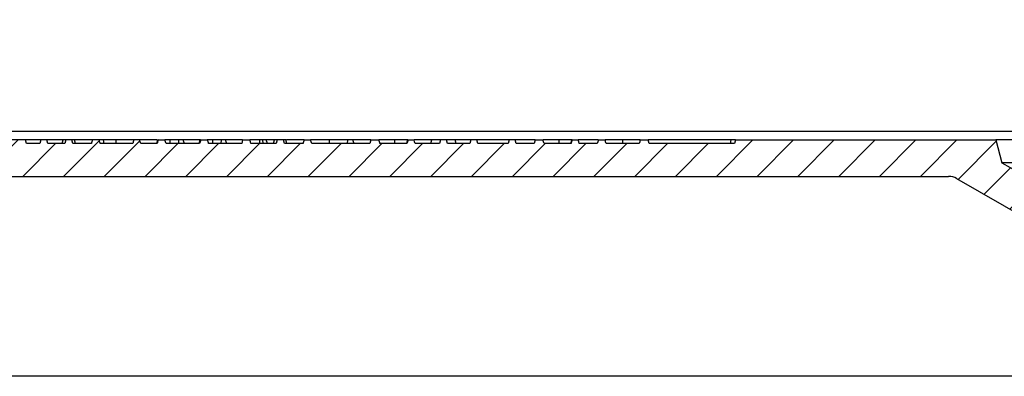
# Model space of a CAD drawing. Units: millimetres. Extents: x 80 to 1503, y 169 to 1074.
# Drawn here: x 286 to 503, y 817 to 895 of the extents above; entities that cross this region are included whole.
import ezdxf

# ---------------------------------------------------------------- set-up
doc = ezdxf.new("R2010")
doc.units = ezdxf.units.MM
doc.layers.add('2031655', color=7, linetype='Continuous')
doc.layers.add('AM_5', color=3, linetype='Continuous', lineweight=25)
doc.styles.add('USER1', font='simplex.shx')
doc.dimstyles.new('AM_DIN$0', dxfattribs={"dimtxt": 3.5, "dimasz": 2.5, "dimexe": 1, "dimexo": 1, "dimgap": 1.5, "dimtad": 1, "dimdsep": 46, "dimtxsty": 'USER1', "dimcen": 0, "dimclrd": 256, "dimclre": 256, "dimclrt": 2, "dimadec": 0, "dimazin": 2, "dimtp": 0.1, "dimtm": 0.1, "dimtfac": 0.71, "dimtmove": 0, "dimatfit": 3, "dimfxl": 0, "dimlwd": -1, "dimlwe": -1, "dimarcsym": 0})

# ---------------------------------------------------------------- blocks, each defined once
blk = doc.blocks.new('*D75')
at = {"layer": 'AM_5'}
for p, q in [((152.15, 1000.73), (90.15, 1000.73)), ((92.65, 994.48), (92.65, 822.98)), ((519.89, 816.73), (90.15, 816.73))]:
    blk.add_line(p, q, dxfattribs=at)
for points in [[(91.61, 994.48), (93.69, 994.48), (92.65, 1000.73)], [(91.61, 822.98), (93.69, 822.98), (92.65, 816.73)]]:
    blk.add_solid(points, dxfattribs=at)
at = {"layer": 'Defpoints', "color": 0}
for p in [(154.65, 1000.73), (92.65, 816.73), (522.39, 816.73)]:
    blk.add_point(p, dxfattribs=at)
at = {"layer": 'AM_5', "color": 2, "insert": (80.15, 897.37), "char_height": 8.75, "attachment_point": 2, "rotation": 90, "style": 'USER1'}
blk.add_mtext('184', dxfattribs=at)
blk = doc.blocks.new('1133140-M_002_Section_A-A')
h = blk.add_hatch()
h.set_pattern_fill('ANSI31', color=256, scale=2, style=0)
h.set_pattern_definition([(45, (-706.605, -814.8707), (-4.490128, 4.490128), [])])
edge = h.paths.add_edge_path(flags=0)
edge.add_line((-364.74, 51.03), (-364.95, 50.23))
edge.add_line((-364.95, 50.23), (-372.22, 50.23))
edge.add_spline(control_points=[(-372.22, 50.23), (-372.26, 50.36), (-372.31, 50.49), (-372.35, 50.63), (-372.4, 50.76), (-372.44, 50.89), (-372.48, 51.03)], knot_values=[0, 0, 0, 0, 0.000421, 0.000421, 0.000421, 0.000841, 0.000841, 0.000841, 0.000841], weights=[1, 1, 1, 1, 1, 1, 1], degree=3, periodic=0)
edge.add_line((-372.48, 51.03), (-373.99, 51.03))
edge.add_spline(control_points=[(-373.99, 51.03), (-374.03, 50.89), (-374.07, 50.76), (-374.1, 50.63), (-374.14, 50.49), (-374.18, 50.36), (-374.21, 50.23)], knot_values=[0, 0, 0, 0, 0.000415, 0.000415, 0.000415, 0.00083, 0.00083, 0.00083, 0.00083], weights=[1, 1, 1, 1, 1, 1, 1], degree=3, periodic=0)
edge.add_line((-374.21, 50.23), (-381.57, 50.23))
edge.add_spline(control_points=[(-381.57, 50.23), (-381.61, 50.36), (-381.65, 50.49), (-381.7, 50.63), (-381.74, 50.76), (-381.78, 50.89), (-381.83, 51.03)], knot_values=[0, 0, 0, 0, 0.000421, 0.000421, 0.000421, 0.000841, 0.000841, 0.000841, 0.000841], weights=[1, 1, 1, 1, 1, 1, 1], degree=3, periodic=0)
edge.add_line((-381.83, 51.03), (-383.34, 51.03))
edge.add_spline(control_points=[(-383.34, 51.03), (-383.38, 50.89), (-383.41, 50.76), (-383.45, 50.63), (-383.49, 50.49), (-383.52, 50.36), (-383.56, 50.23)], knot_values=[0, 0, 0, 0, 0.000415, 0.000415, 0.000415, 0.00083, 0.00083, 0.00083, 0.00083], weights=[1, 1, 1, 1, 1, 1, 1], degree=3, periodic=0)
edge.add_line((-383.56, 50.23), (-387.16, 50.23))
edge.add_spline(control_points=[(-387.16, 50.23), (-387.24, 50.49), (-387.31, 50.76), (-387.39, 51.03)], knot_values=[0.00003, 0.00003, 0.00003, 0.00003, 0.000862, 0.000862, 0.000862, 0.000862], weights=[1, 1, 1, 1], degree=3, periodic=0)
edge.add_line((-387.39, 51.03), (-388.69, 51.03))
edge.add_spline(control_points=[(-388.69, 51.03), (-388.77, 50.76), (-388.85, 50.49), (-388.93, 50.23)], knot_values=[0, 0, 0, 0, 0.000834, 0.000834, 0.000834, 0.000834], weights=[1, 1, 1, 1], degree=3, periodic=0)
edge.add_line((-388.93, 50.23), (-396.07, 50.23))
edge.add_spline(control_points=[(-396.07, 50.23), (-396.08, 50.26), (-396.09, 50.29), (-396.1, 50.33), (-396.14, 50.46), (-396.18, 50.59), (-396.22, 50.72), (-396.25, 50.82), (-396.28, 50.93), (-396.31, 51.03)], knot_values=[0, 0, 0, 0, 0.000104, 0.000104, 0.000104, 0.00052, 0.00052, 0.00052, 0.000835, 0.000835, 0.000835, 0.000835], weights=[1, 1, 1, 1, 1, 1, 1, 1, 1, 1], degree=3, periodic=0)
edge.add_line((-396.31, 51.03), (-397.81, 51.03))
edge.add_spline(control_points=[(-397.81, 51.03), (-397.89, 50.76), (-397.96, 50.49), (-398.04, 50.23)], knot_values=[0, 0, 0, 0, 0.000832, 0.000832, 0.000832, 0.000832], weights=[1, 1, 1, 1], degree=3, periodic=0)
edge.add_line((-398.04, 50.23), (-402.1, 50.23))
edge.add_line((-402.1, 50.23), (-402.32, 51.03))
edge.add_line((-402.32, 51.03), (-403.66, 51.03))
edge.add_line((-403.66, 51.03), (-403.88, 50.23))
edge.add_line((-403.88, 50.23), (-407.6, 50.23))
edge.add_line((-407.6, 50.23), (-407.82, 51.03))
edge.add_line((-407.82, 51.03), (-409.16, 51.03))
edge.add_line((-409.16, 51.03), (-409.38, 50.23))
edge.add_line((-409.38, 50.23), (-412.33, 50.23))
edge.add_line((-412.33, 50.23), (-412.55, 51.03))
edge.add_line((-412.55, 51.03), (-419.86, 51.03))
edge.add_line((-419.86, 51.03), (-420.07, 50.23))
edge.add_line((-420.07, 50.23), (-430, 50.23))
edge.add_line((-430, 50.23), (-430.21, 51.03))
edge.add_line((-430.21, 51.03), (-519.6, 51.03))
edge.add_arc((-519.6, 53.03), 2, 181.5, 270, ccw=False)
edge.add_line((-521.59, 52.97), (-523.9, 140.88))
edge.add_arc((-521.4, 140.95), 2.5, 100, 181.5, ccw=False)
edge.add_line((-521.83, 143.41), (-516.65, 144.33))
edge.add_arc((-517, 146.29), 2, 280, 360)
edge.add_line((-515, 146.29), (-515, 152.14))
edge.add_arc((-517, 152.14), 2, 0, 85)
edge.add_line((-516.83, 154.13), (-522.04, 154.59))
edge.add_arc((-521.82, 157.08), 2.5, 181.5, 265, ccw=False)
edge.add_line((-524.32, 157.01), (-524.64, 169.42))
edge.add_line((-524.64, 169.42), (-532.5, 183.03))
edge.add_line((-532.5, 183.03), (-545, 183.03))
edge.add_line((-545, 183.03), (-544.57, 166.53))
edge.add_arc((-541.07, 166.62), 3.5, 181.5, 271.5)
edge.add_arc((-540.89, 159.63), 3.5, 1.5, 91.5, ccw=False)
edge.add_line((-537.39, 159.72), (-534.42, 46.43))
edge.add_arc((-530.92, 46.53), 3.5, 181.5, 270)
edge.add_line((-530.92, 43.03), (-209.37, 43.03))
edge.add_arc((-209.37, 39.53), 3.5, 60, 90, ccw=False)
edge.add_line((-207.62, 42.56), (-185.5, 29.79))
edge.add_arc((-186, 28.92), 1, 1.5, 60, ccw=False)
edge.add_line((-185, 28.95), (-184.24, 0))
edge.add_arc((-183.24, 0.03), 1, 181.5, 270)
edge.add_line((-183.24, -0.97), (-177.26, -0.97))
edge.add_arc((-177.26, 0.03), 1, 270, 358.5)
edge.add_line((-176.26, 0), (-175.5, 29.03))
edge.add_line((-175.5, 29.03), (-176.84, 34.03))
edge.add_line((-176.84, 34.03), (-197.62, 46.03))
edge.add_line((-197.62, 46.03), (-198.96, 51.03))
edge.add_line((-198.96, 51.03), (-256.27, 51.03))
edge.add_line((-256.27, 51.03), (-256.49, 50.23))
edge.add_line((-256.49, 50.23), (-275.26, 50.23))
edge.add_line((-275.26, 50.23), (-275.47, 51.03))
edge.add_line((-275.47, 51.03), (-277.24, 51.03))
edge.add_spline(control_points=[(-277.24, 51.03), (-277.28, 50.89), (-277.32, 50.76), (-277.36, 50.63), (-277.4, 50.49), (-277.44, 50.36), (-277.48, 50.23)], knot_values=[0, 0, 0, 0, 0.000418, 0.000418, 0.000418, 0.000835, 0.000835, 0.000835, 0.000835], weights=[1, 1, 1, 1, 1, 1, 1], degree=3, periodic=0)
edge.add_line((-277.48, 50.23), (-284.73, 50.23))
edge.add_spline(control_points=[(-284.73, 50.23), (-284.77, 50.36), (-284.81, 50.49), (-284.85, 50.63), (-284.89, 50.76), (-284.93, 50.89), (-284.97, 51.03)], knot_values=[0, 0, 0, 0, 0.000418, 0.000418, 0.000418, 0.000836, 0.000836, 0.000836, 0.000836], weights=[1, 1, 1, 1, 1, 1, 1], degree=3, periodic=0)
edge.add_line((-284.97, 51.03), (-286.46, 51.03))
edge.add_spline(control_points=[(-286.46, 51.03), (-286.5, 50.89), (-286.54, 50.75), (-286.58, 50.61), (-286.61, 50.48), (-286.65, 50.36), (-286.69, 50.23)], knot_values=[0, 0, 0, 0, 0.000428, 0.000428, 0.000428, 0.000832, 0.000832, 0.000832, 0.000832], weights=[1, 1, 1, 1, 1, 1, 1], degree=3, periodic=0)
edge.add_line((-286.69, 50.23), (-290.67, 50.23))
edge.add_spline(control_points=[(-290.67, 50.23), (-290.71, 50.35), (-290.74, 50.48), (-290.78, 50.61), (-290.81, 50.75), (-290.85, 50.89), (-290.89, 51.03)], knot_values=[0.00003, 0.00003, 0.00003, 0.00003, 0.000429, 0.000429, 0.000429, 0.000859, 0.000859, 0.000859, 0.000859], weights=[1, 1, 1, 1, 1, 1, 1], degree=3, periodic=0)
edge.add_line((-290.89, 51.03), (-292.25, 51.03))
edge.add_spline(control_points=[(-292.25, 51.03), (-292.29, 50.89), (-292.33, 50.76), (-292.36, 50.63), (-292.4, 50.49), (-292.43, 50.36), (-292.47, 50.23)], knot_values=[0, 0, 0, 0, 0.000415, 0.000415, 0.000415, 0.000829, 0.000829, 0.000829, 0.000829], weights=[1, 1, 1, 1, 1, 1, 1], degree=3, periodic=0)
edge.add_line((-292.47, 50.23), (-298.39, 50.23))
edge.add_spline(control_points=[(-298.39, 50.23), (-298.43, 50.36), (-298.47, 50.49), (-298.51, 50.63), (-298.55, 50.76), (-298.59, 50.89), (-298.63, 51.03)], knot_values=[0, 0, 0, 0, 0.000417, 0.000417, 0.000417, 0.000834, 0.000834, 0.000834, 0.000834], weights=[1, 1, 1, 1, 1, 1, 1], degree=3, periodic=0)
edge.add_line((-298.63, 51.03), (-300.39, 51.03))
edge.add_line((-300.39, 51.03), (-300.61, 50.23))
edge.add_line((-300.61, 50.23), (-304.53, 50.23))
edge.add_line((-304.53, 50.23), (-304.74, 51.03))
edge.add_line((-304.74, 51.03), (-306.09, 51.03))
edge.add_line((-306.09, 51.03), (-306.3, 50.23))
edge.add_line((-306.3, 50.23), (-312.99, 50.23))
edge.add_line((-312.99, 50.23), (-313.2, 51.03))
edge.add_line((-313.2, 51.03), (-314.55, 51.03))
edge.add_line((-314.55, 51.03), (-314.76, 50.23))
edge.add_line((-314.76, 50.23), (-319.64, 50.23))
edge.add_line((-319.64, 50.23), (-319.86, 51.03))
edge.add_line((-319.86, 51.03), (-321.2, 51.03))
edge.add_line((-321.2, 51.03), (-321.42, 50.23))
edge.add_line((-321.42, 50.23), (-326.79, 50.23))
edge.add_spline(control_points=[(-326.79, 50.23), (-326.82, 50.36), (-326.86, 50.48), (-326.89, 50.61), (-326.93, 50.75), (-326.97, 50.89), (-327, 51.03)], knot_values=[0.000025, 0.000025, 0.000025, 0.000025, 0.000427, 0.000427, 0.000427, 0.000854, 0.000854, 0.000854, 0.000854], weights=[1, 1, 1, 1, 1, 1, 1], degree=3, periodic=0)
edge.add_line((-327, 51.03), (-328.37, 51.03))
edge.add_spline(control_points=[(-328.37, 51.03), (-328.4, 50.89), (-328.44, 50.76), (-328.47, 50.63), (-328.51, 50.49), (-328.55, 50.36), (-328.58, 50.23)], knot_values=[0, 0, 0, 0, 0.000415, 0.000415, 0.000415, 0.000829, 0.000829, 0.000829, 0.000829], weights=[1, 1, 1, 1, 1, 1, 1], degree=3, periodic=0)
edge.add_line((-328.58, 50.23), (-334.51, 50.23))
edge.add_spline(control_points=[(-334.51, 50.23), (-334.55, 50.36), (-334.59, 50.49), (-334.63, 50.63), (-334.67, 50.76), (-334.7, 50.89), (-334.74, 51.03)], knot_values=[0, 0, 0, 0, 0.000417, 0.000417, 0.000417, 0.000834, 0.000834, 0.000834, 0.000834], weights=[1, 1, 1, 1, 1, 1, 1], degree=3, periodic=0)
edge.add_line((-334.74, 51.03), (-336.51, 51.03))
edge.add_line((-336.51, 51.03), (-336.72, 50.23))
edge.add_line((-336.72, 50.23), (-349.53, 50.23))
edge.add_spline(control_points=[(-349.53, 50.23), (-349.57, 50.36), (-349.62, 50.49), (-349.66, 50.63), (-349.7, 50.76), (-349.74, 50.89), (-349.78, 51.03)], knot_values=[0, 0, 0, 0, 0.000419, 0.000419, 0.000419, 0.000838, 0.000838, 0.000838, 0.000838], weights=[1, 1, 1, 1, 1, 1, 1], degree=3, periodic=0)
edge.add_line((-349.78, 51.03), (-351.22, 51.03))
edge.add_spline(control_points=[(-351.22, 51.03), (-351.26, 50.89), (-351.3, 50.75), (-351.34, 50.61), (-351.38, 50.48), (-351.42, 50.36), (-351.45, 50.23)], knot_values=[0, 0, 0, 0, 0.000429, 0.000429, 0.000429, 0.000833, 0.000833, 0.000833, 0.000833], weights=[1, 1, 1, 1, 1, 1, 1], degree=3, periodic=0)
edge.add_line((-351.45, 50.23), (-355.56, 50.23))
edge.add_line((-355.56, 50.23), (-355.78, 51.03))
edge.add_line((-355.78, 51.03), (-357.12, 51.03))
edge.add_line((-357.12, 51.03), (-357.34, 50.23))
edge.add_line((-357.34, 50.23), (-362.92, 50.23))
edge.add_spline(control_points=[(-362.92, 50.23), (-362.95, 50.36), (-362.99, 50.49), (-363.03, 50.63), (-363.06, 50.76), (-363.1, 50.89), (-363.14, 51.03)], knot_values=[0, 0, 0, 0, 0.000415, 0.000415, 0.000415, 0.00083, 0.00083, 0.00083, 0.00083], weights=[1, 1, 1, 1, 1, 1, 1], degree=3, periodic=0)
edge.add_line((-363.14, 51.03), (-364.74, 51.03))
for p, q in [((-439.6, 52.97), (-194.45, 52.97)), ((-412.55, 51.03), (-419.86, 51.03)), ((-412.33, 50.23), (-412.55, 51.03)), ((-409.16, 51.03), (-412.55, 51.03)), ((-409.38, 50.23), (-412.33, 50.23)), ((-409.16, 51.03), (-409.38, 50.23)), ((-407.82, 51.03), (-409.16, 51.03)), ((-407.6, 50.23), (-407.82, 51.03)), ((-404.33, 51.03), (-407.82, 51.03)), ((-403.88, 50.23), (-407.6, 50.23)), ((-404.45, 50.23), (-404.24, 51.03)), ((-403.66, 51.03), (-403.88, 50.23)), ((-402.32, 51.03), (-403.66, 51.03)), ((-402.1, 50.23), (-402.32, 51.03)), ((-398.04, 50.23), (-402.1, 50.23)), ((-401.53, 50.23), (-401.74, 51.03)), ((-397.81, 51.03), (-401.72, 51.03)), ((-396.31, 51.03), (-397.81, 51.03)), ((-388.93, 50.23), (-396.07, 50.23)), ((-395.23, 50.23), (-395.37, 51.03)), ((-392.55, 50.23), (-392.55, 51.03)), ((-388.69, 51.03), (-388.91, 51.03)), ((-387.39, 51.03), (-388.69, 51.03)), ((-383.53, 51.03), (-387.39, 51.03)), ((-383.56, 50.23), (-387.16, 50.23)), ((-383.65, 50.23), (-383.43, 51.03)), ((-383.34, 51.03), (-381.83, 51.03)), ((-374.21, 50.23), (-381.57, 50.23)), ((-378.78, 50.23), (-378.77, 51.03)), ((-377.86, 51.03), (-378.77, 51.03)), ((-374.18, 51.03), (-377.86, 51.03)), ((-374.3, 50.23), (-374.09, 51.03)), ((-373.99, 51.03), (-372.48, 51.03)), ((-364.95, 50.23), (-372.22, 50.23)), ((-369.43, 50.23), (-369.42, 51.03)), ((-368.51, 51.03), (-369.42, 51.03)), ((-364.74, 51.03), (-368.51, 51.03)), ((-364.74, 51.03), (-364.95, 50.23)), ((-364.74, 51.03), (-363.14, 51.03)), ((-357.34, 50.23), (-362.92, 50.23)), ((-360.21, 50.23), (-360.29, 51.03)), ((-359.55, 51.03), (-360.29, 51.03)), ((-359.25, 50.23), (-359.55, 51.03)), ((-357.79, 51.03), (-359.55, 51.03)), ((-357.92, 50.23), (-357.7, 51.03)), ((-357.12, 51.03), (-357.34, 50.23)), ((-355.78, 51.03), (-357.12, 51.03)), ((-355.56, 50.23), (-355.78, 51.03)), ((-351.45, 50.23), (-355.56, 50.23)), ((-354.99, 50.23), (-355.2, 51.03)), ((-351.22, 51.03), (-355.11, 51.03)), ((-351.22, 51.03), (-349.78, 51.03)), ((-336.72, 50.23), (-349.53, 50.23)), ((-341.65, 50.23), (-341.6, 51.03)), ((-340.47, 51.03), (-341.6, 51.03)), ((-336.51, 51.03), (-340.47, 51.03)), ((-336.51, 51.03), (-336.72, 50.23)), ((-336.51, 51.03), (-334.74, 51.03)), ((-328.58, 50.23), (-334.51, 50.23)), ((-328.37, 51.03), (-328.4, 51.03)), ((-328.37, 51.03), (-327, 51.03)), ((-323.12, 51.03), (-327, 51.03)), ((-321.42, 50.23), (-326.79, 50.23)), ((-323.34, 50.23), (-323.12, 51.03)), ((-321.2, 51.03), (-323.12, 51.03)), ((-321.2, 51.03), (-321.42, 50.23)), ((-319.86, 51.03), (-321.2, 51.03)), ((-319.64, 50.23), (-319.86, 51.03)), ((-317.93, 51.03), (-319.86, 51.03)), ((-314.76, 50.23), (-319.64, 50.23)), ((-317.72, 50.23), (-317.93, 51.03)), ((-314.55, 51.03), (-317.93, 51.03)), ((-314.55, 51.03), (-314.76, 50.23)), ((-313.2, 51.03), (-314.55, 51.03)), ((-312.99, 50.23), (-313.2, 51.03)), ((-306.09, 51.03), (-313.2, 51.03)), ((-306.3, 50.23), (-312.99, 50.23)), ((-306.09, 51.03), (-306.3, 50.23)), ((-304.74, 51.03), (-306.09, 51.03)), ((-304.53, 50.23), (-304.74, 51.03)), ((-300.39, 51.03), (-304.74, 51.03)), ((-300.61, 50.23), (-304.53, 50.23)), ((-300.39, 51.03), (-300.61, 50.23)), ((-300.39, 51.03), (-298.63, 51.03)), ((-292.47, 50.23), (-298.39, 50.23)), ((-294.71, 51.03), (-294.87, 51.03)), ((-293.03, 51.03), (-293.78, 51.03)), ((-292.33, 51.03), (-293.03, 51.03)), ((-292.25, 51.03), (-290.89, 51.03)), ((-286.46, 51.03), (-290.89, 51.03)), ((-286.69, 50.23), (-290.67, 50.23)), ((-286.46, 51.03), (-284.97, 51.03)), ((-277.48, 50.23), (-284.73, 50.23)), ((-280.39, 51.03), (-282.64, 51.03)), ((-277.24, 51.03), (-277.51, 51.03)), ((-277.24, 51.03), (-275.47, 51.03)), ((-275.26, 50.23), (-275.47, 51.03)), ((-257.22, 51.03), (-275.47, 51.03)), ((-256.49, 50.23), (-275.26, 50.23)), ((-257.34, 50.23), (-257.22, 51.03)), ((-256.27, 51.03), (-257.22, 51.03)), ((-256.27, 51.03), (-256.49, 50.23)), ((-256.27, 51.03), (-198.96, 51.03)), ((-198.96, 51.03), (-197.62, 46.03)), ((198.96, 51.03), (-198.96, 51.03)), ((-197.62, 46.03), (-176.84, 34.03)), ((197.62, 46.03), (-197.62, 46.03)), ((-530.92, 43.03), (-209.37, 43.03)), ((-207.62, 42.56), (-185.5, 29.79))]:
    blk.add_line(p, q)
at = {"flags": 128}
for points in [[(-380.66, 50.23), (-380.66, 50.59), (-380.66, 51.03)], [(-377.56, 50.23), (-377.69, 50.59), (-377.86, 51.03)], [(-371.32, 50.23), (-371.32, 50.59), (-371.32, 51.03)], [(-368.21, 50.23), (-368.35, 50.59), (-368.51, 51.03)], [(-362.92, 50.23), (-363.03, 50.63), (-363.14, 51.03)], [(-360.97, 50.23), (-360.97, 50.48), (-360.97, 50.75), (-360.98, 51.03)], [(-345.59, 50.23), (-345.59, 50.41), (-345.59, 50.67), (-345.59, 51.03)], [(-340.18, 50.23), (-340.31, 50.59), (-340.47, 51.03)], [(-331.23, 50.23), (-331.23, 50.41), (-331.23, 50.67), (-331.23, 51.03)], [(-328.6, 50.23), (-328.51, 50.59), (-328.4, 51.03)], [(-326.79, 50.23), (-326.89, 50.61), (-327, 51.03)], [(-295.11, 50.23), (-295.11, 50.41), (-295.11, 50.67), (-295.11, 51.03)], [(-292.5, 50.23), (-292.43, 50.49), (-292.36, 50.76), (-292.29, 51.03)], [(-292.28, 51.03), (-292.35, 50.76), (-292.42, 50.49), (-292.45, 50.37), (-292.49, 50.23)], [(-290.67, 50.23), (-290.78, 50.61), (-290.89, 51.03)], [(-281.05, 50.23), (-281.05, 50.41), (-281.05, 50.67), (-281.05, 51.03)]]:
    blk.add_lwpolyline(points, dxfattribs=at)
blk.add_arc((-209.37, 39.53), 3.5, 60, 90)
for points, knots in [([(-403.75, 51.03), (-403.79, 51.03), (-403.95, 51.03), (-404.14, 51.03), (-404.23, 51.03), (-404.24, 51.03), (-404.24, 51.03)], [0, 0, 0, 0, 0.118106, 0.532899, 0.910828, 1, 1, 1, 1]), ([(-401.74, 51.03), (-401.75, 51.03), (-401.78, 51.03), (-402, 51.03), (-402.21, 51.03), (-402.31, 51.03)], [0, 0, 0, 0, 0.3398083, 0.6827576, 1, 1, 1, 1]), ([(-396.07, 50.23), (-396.08, 50.26), (-396.09, 50.29), (-396.1, 50.33), (-396.14, 50.46), (-396.18, 50.59), (-396.22, 50.72), (-396.25, 50.82), (-396.28, 50.93), (-396.31, 51.03)], [0, 0, 0, 0, 0.0001039822, 0.0001039822, 0.0001039822, 0.0005199113, 0.0005199113, 0.0005199113, 0.000834883, 0.000834883, 0.000834883, 0.000834883]), ([(-395.37, 51.03), (-395.41, 51.03), (-395.45, 51.03), (-395.51, 51.03), (-395.53, 51.03), (-395.57, 51.03), (-395.59, 51.03), (-395.65, 51.03), (-395.68, 51.03), (-395.74, 51.03), (-395.75, 51.03), (-395.79, 51.03), (-395.81, 51.03), (-395.86, 51.03), (-395.89, 51.03), (-395.95, 51.03), (-395.98, 51.03), (-396.07, 51.03), (-396.13, 51.03), (-396.21, 51.03), (-396.23, 51.03), (-396.28, 51.03), (-396.29, 51.03), (-396.31, 51.03)], [0, 0, 0, 0, 0.0625, 0.0625, 0.09375, 0.09375, 0.125, 0.125, 0.1875, 0.1875, 0.21875, 0.21875, 0.25, 0.25, 0.3125, 0.3125, 0.375, 0.375, 0.5, 0.5, 0.5625, 0.5625, 0.6084149, 0.6084149, 0.6084149, 0.6084149]), ([(-392.55, 51.03), (-392.68, 51.03), (-392.8, 51.03), (-392.96, 51.03), (-393, 51.03), (-393.06, 51.03), (-393.09, 51.03), (-393.19, 51.03), (-393.25, 51.03), (-393.44, 51.03), (-393.56, 51.03), (-393.75, 51.03), (-393.81, 51.03), (-393.94, 51.03), (-394, 51.03), (-394.09, 51.03), (-394.12, 51.03), (-394.18, 51.03), (-394.21, 51.03), (-394.29, 51.03), (-394.35, 51.03), (-394.47, 51.03), (-394.53, 51.03), (-394.64, 51.03), (-394.7, 51.03), (-394.86, 51.03), (-394.97, 51.03), (-395.17, 51.03), (-395.27, 51.03), (-395.37, 51.03)], [0, 0, 0, 0, 0.125, 0.125, 0.15625, 0.15625, 0.1875, 0.1875, 0.25, 0.25, 0.375, 0.375, 0.4375, 0.4375, 0.5, 0.5, 0.53125, 0.53125, 0.5625, 0.5625, 0.625, 0.625, 0.6875, 0.6875, 0.75, 0.75, 0.875, 0.875, 1, 1, 1, 1]), ([(-388.69, 51.03), (-388.7, 51.03), (-388.71, 51.03), (-388.77, 51.03), (-388.82, 51.03), (-388.91, 51.03), (-388.95, 51.03), (-389.01, 51.03), (-389.05, 51.03), (-389.15, 51.03), (-389.23, 51.03), (-389.35, 51.03), (-389.39, 51.03), (-389.48, 51.03), (-389.52, 51.03), (-389.65, 51.03), (-389.75, 51.03), (-389.94, 51.03), (-390.04, 51.03), (-390.2, 51.03), (-390.25, 51.03), (-390.35, 51.03), (-390.41, 51.03), (-390.52, 51.03), (-390.57, 51.03), (-390.68, 51.03), (-390.73, 51.03), (-390.84, 51.03), (-390.9, 51.03), (-390.99, 51.03), (-391.01, 51.03), (-391.07, 51.03), (-391.1, 51.03), (-391.24, 51.03), (-391.36, 51.03), (-391.53, 51.03), (-391.59, 51.03), (-391.71, 51.03), (-391.77, 51.03), (-391.89, 51.03), (-391.95, 51.03), (-392.04, 51.03), (-392.07, 51.03), (-392.13, 51.03), (-392.16, 51.03), (-392.31, 51.03), (-392.43, 51.03), (-392.55, 51.03)], [0.1766163, 0.1766163, 0.1766163, 0.1766163, 0.1875, 0.1875, 0.25, 0.25, 0.28125, 0.28125, 0.3125, 0.3125, 0.375, 0.375, 0.40625, 0.40625, 0.4375, 0.4375, 0.5, 0.5, 0.5625, 0.5625, 0.59375, 0.59375, 0.625, 0.625, 0.65625, 0.65625, 0.6875, 0.6875, 0.71875, 0.71875, 0.734375, 0.734375, 0.75, 0.75, 0.8125, 0.8125, 0.84375, 0.84375, 0.875, 0.875, 0.90625, 0.90625, 0.921875, 0.921875, 0.9375, 0.9375, 1, 1, 1, 1]), ([(-383.34, 51.03), (-383.38, 50.89), (-383.41, 50.76), (-383.45, 50.63), (-383.49, 50.49), (-383.52, 50.36), (-383.56, 50.23)], [0, 0, 0, 0, 0.0004149881, 0.0004149881, 0.0004149881, 0.0008299763, 0.0008299763, 0.0008299763, 0.0008299763]), ([(-383.34, 51.03), (-383.37, 51.03), (-383.39, 51.03), (-383.42, 51.03), (-383.43, 51.03), (-383.43, 51.03)], [0.5604811, 0.5604811, 0.5604811, 0.5604811, 0.75, 0.75, 1, 1, 1, 1]), ([(-380.66, 51.03), (-380.84, 51.03), (-381.19, 51.03), (-381.61, 51.03), (-381.79, 51.03), (-381.87, 51.03)], [0, 0, 0, 0, 0.360778, 0.712569, 1, 1, 1, 1]), ([(-381.57, 50.23), (-381.61, 50.36), (-381.65, 50.49), (-381.7, 50.63), (-381.74, 50.76), (-381.78, 50.89), (-381.83, 51.03)], [0, 0, 0, 0, 0.0004207253, 0.0004207253, 0.0004207253, 0.0008414572, 0.0008414572, 0.0008414572, 0.0008414572]), ([(-378.77, 51.03), (-378.83, 51.03), (-378.89, 51.03), (-379.02, 51.03), (-379.09, 51.03), (-379.23, 51.03), (-379.3, 51.03), (-379.44, 51.03), (-379.52, 51.03), (-379.68, 51.03), (-379.76, 51.03), (-379.93, 51.03), (-380.01, 51.03), (-380.19, 51.03), (-380.28, 51.03), (-380.42, 51.03), (-380.47, 51.03), (-380.57, 51.03), (-380.61, 51.03), (-380.66, 51.03)], [0, 0, 0, 0, 0.125, 0.125, 0.25, 0.25, 0.375, 0.375, 0.5, 0.5, 0.625, 0.625, 0.75, 0.75, 0.875, 0.875, 0.9375, 0.9375, 1, 1, 1, 1]), ([(-373.99, 51.03), (-374.03, 50.89), (-374.07, 50.76), (-374.1, 50.63), (-374.14, 50.49), (-374.18, 50.36), (-374.21, 50.23)], [0, 0, 0, 0, 0.0004149881, 0.0004149881, 0.0004149881, 0.0008299763, 0.0008299763, 0.0008299763, 0.0008299763]), ([(-373.99, 51.03), (-374.02, 51.03), (-374.04, 51.03), (-374.08, 51.03), (-374.08, 51.03), (-374.09, 51.03)], [0.5604811, 0.5604811, 0.5604811, 0.5604811, 0.75, 0.75, 1, 1, 1, 1]), ([(-371.32, 51.03), (-371.49, 51.03), (-371.84, 51.03), (-372.26, 51.03), (-372.44, 51.03), (-372.52, 51.03)], [0, 0, 0, 0, 0.360778, 0.712569, 1, 1, 1, 1]), ([(-372.22, 50.23), (-372.26, 50.36), (-372.31, 50.49), (-372.35, 50.63), (-372.4, 50.76), (-372.44, 50.89), (-372.48, 51.03)], [0, 0, 0, 0, 0.0004207253, 0.0004207253, 0.0004207253, 0.0008414572, 0.0008414572, 0.0008414572, 0.0008414572]), ([(-369.42, 51.03), (-369.49, 51.03), (-369.55, 51.03), (-369.68, 51.03), (-369.74, 51.03), (-369.88, 51.03), (-369.95, 51.03), (-370.1, 51.03), (-370.17, 51.03), (-370.33, 51.03), (-370.41, 51.03), (-370.58, 51.03), (-370.67, 51.03), (-370.85, 51.03), (-370.94, 51.03), (-371.08, 51.03), (-371.13, 51.03), (-371.22, 51.03), (-371.27, 51.03), (-371.32, 51.03)], [0, 0, 0, 0, 0.125, 0.125, 0.25, 0.25, 0.375, 0.375, 0.5, 0.5, 0.625, 0.625, 0.75, 0.75, 0.875, 0.875, 0.9375, 0.9375, 1, 1, 1, 1]), ([(-360.98, 51.03), (-361.05, 51.03), (-361.12, 51.03), (-361.26, 51.03), (-361.33, 51.03), (-361.54, 51.03), (-361.67, 51.03), (-361.92, 51.03), (-362.03, 51.03), (-362.2, 51.03), (-362.25, 51.03), (-362.35, 51.03), (-362.4, 51.03), (-362.49, 51.03), (-362.53, 51.03), (-362.61, 51.03), (-362.65, 51.03), (-362.75, 51.03), (-362.82, 51.03), (-362.93, 51.03), (-362.98, 51.03), (-363.07, 51.03), (-363.1, 51.03), (-363.14, 51.03)], [0, 0, 0, 0, 0.0625, 0.0625, 0.125, 0.125, 0.25, 0.25, 0.375, 0.375, 0.4375, 0.4375, 0.5, 0.5, 0.5625, 0.5625, 0.625, 0.625, 0.75, 0.75, 0.875, 0.875, 0.9837195, 0.9837195, 0.9837195, 0.9837195]), ([(-360.29, 51.03), (-360.4, 51.03), (-360.51, 51.03), (-360.68, 51.03), (-360.74, 51.03), (-360.83, 51.03), (-360.86, 51.03), (-360.92, 51.03), (-360.95, 51.03), (-360.98, 51.03)], [0, 0, 0, 0, 0.5, 0.5, 0.75, 0.75, 0.875, 0.875, 1, 1, 1, 1]), ([(-357.21, 51.03), (-357.25, 51.03), (-357.41, 51.03), (-357.61, 51.03), (-357.69, 51.03), (-357.7, 51.03), (-357.7, 51.03)], [0, 0, 0, 0, 0.118106, 0.532899, 0.910828, 1, 1, 1, 1]), ([(-355.2, 51.03), (-355.22, 51.03), (-355.24, 51.03), (-355.44, 51.03), (-355.62, 51.03), (-355.69, 51.03)], [0, 0, 0, 0, 0.372319, 0.74808, 1, 1, 1, 1]), ([(-351.22, 51.03), (-351.26, 50.89), (-351.3, 50.75), (-351.34, 50.61), (-351.38, 50.48), (-351.42, 50.36), (-351.45, 50.23)], [0, 0, 0, 0, 0.000428758, 0.000428758, 0.000428758, 0.000832546, 0.000832546, 0.000832546, 0.000832546]), ([(-349.53, 50.23), (-349.57, 50.36), (-349.62, 50.49), (-349.66, 50.63), (-349.7, 50.76), (-349.74, 50.89), (-349.78, 51.03)], [0, 0, 0, 0, 0.0004187495, 0.0004187495, 0.0004187495, 0.0008375034, 0.0008375034, 0.0008375034, 0.0008375034]), ([(-345.59, 51.03), (-345.74, 51.03), (-345.88, 51.03), (-346.18, 51.03), (-346.33, 51.03), (-346.62, 51.03), (-346.76, 51.03), (-347.05, 51.03), (-347.19, 51.03), (-347.47, 51.03), (-347.61, 51.03), (-347.88, 51.03), (-348.01, 51.03), (-348.26, 51.03), (-348.39, 51.03), (-348.63, 51.03), (-348.74, 51.03), (-348.96, 51.03), (-349.07, 51.03), (-349.27, 51.03), (-349.37, 51.03), (-349.55, 51.03), (-349.63, 51.03), (-349.73, 51.03), (-349.76, 51.03), (-349.78, 51.03)], [0, 0, 0, 0, 0.0625, 0.0625, 0.125, 0.125, 0.1875, 0.1875, 0.25, 0.25, 0.3125, 0.3125, 0.375, 0.375, 0.4375, 0.4375, 0.5, 0.5, 0.5625, 0.5625, 0.625, 0.625, 0.6875, 0.6875, 0.7079119, 0.7079119, 0.7079119, 0.7079119]), ([(-341.6, 51.03), (-341.72, 51.03), (-341.84, 51.03), (-342.1, 51.03), (-342.24, 51.03), (-342.53, 51.03), (-342.68, 51.03), (-343, 51.03), (-343.17, 51.03), (-343.7, 51.03), (-344.06, 51.03), (-344.63, 51.03), (-344.82, 51.03), (-345.2, 51.03), (-345.4, 51.03), (-345.59, 51.03)], [0, 0, 0, 0, 0.125, 0.125, 0.25, 0.25, 0.375, 0.375, 0.5, 0.5, 0.75, 0.75, 0.875, 0.875, 1, 1, 1, 1]), ([(-334.51, 50.23), (-334.55, 50.36), (-334.59, 50.49), (-334.63, 50.63), (-334.67, 50.76), (-334.7, 50.89), (-334.74, 51.03)], [0, 0, 0, 0, 0.0004171475, 0.0004171475, 0.0004171475, 0.0008342961, 0.0008342961, 0.0008342961, 0.0008342961]), ([(-331.23, 51.03), (-331.34, 51.03), (-331.44, 51.03), (-331.65, 51.03), (-331.76, 51.03), (-331.97, 51.03), (-332.07, 51.03), (-332.27, 51.03), (-332.38, 51.03), (-332.57, 51.03), (-332.67, 51.03), (-332.86, 51.03), (-332.96, 51.03), (-333.14, 51.03), (-333.23, 51.03), (-333.41, 51.03), (-333.49, 51.03), (-333.66, 51.03), (-333.74, 51.03), (-333.89, 51.03), (-333.97, 51.03), (-334.11, 51.03), (-334.18, 51.03), (-334.31, 51.03), (-334.38, 51.03), (-334.55, 51.03), (-334.66, 51.03), (-334.74, 51.03), (-334.74, 51.03), (-334.74, 51.03)], [0, 0, 0, 0, 0.0625, 0.0625, 0.125, 0.125, 0.1875, 0.1875, 0.25, 0.25, 0.3125, 0.3125, 0.375, 0.375, 0.4375, 0.4375, 0.5, 0.5, 0.5625, 0.5625, 0.625, 0.625, 0.6875, 0.6875, 0.75, 0.75, 0.875, 0.875, 0.8754012, 0.8754012, 0.8754012, 0.8754012]), ([(-328.4, 51.03), (-328.44, 51.03), (-328.49, 51.03), (-328.6, 51.03), (-328.67, 51.03), (-328.83, 51.03), (-328.93, 51.03), (-329.14, 51.03), (-329.26, 51.03), (-329.52, 51.03), (-329.66, 51.03), (-329.95, 51.03), (-330.11, 51.03), (-330.34, 51.03), (-330.42, 51.03), (-330.58, 51.03), (-330.66, 51.03), (-330.91, 51.03), (-331.07, 51.03), (-331.23, 51.03)], [0, 0, 0, 0, 0.125, 0.125, 0.25, 0.25, 0.375, 0.375, 0.5, 0.5, 0.625, 0.625, 0.75, 0.75, 0.8125, 0.8125, 0.875, 0.875, 1, 1, 1, 1]), ([(-328.37, 51.03), (-328.4, 50.89), (-328.44, 50.76), (-328.47, 50.63), (-328.51, 50.49), (-328.55, 50.36), (-328.58, 50.23)], [0, 0, 0, 0, 0.0004146428, 0.0004146428, 0.0004146428, 0.0008292856, 0.0008292856, 0.0008292856, 0.0008292856]), ([(-298.39, 50.23), (-298.43, 50.36), (-298.47, 50.49), (-298.51, 50.63), (-298.55, 50.76), (-298.59, 50.89), (-298.63, 51.03)], [0, 0, 0, 0, 0.0004171476, 0.0004171476, 0.0004171476, 0.0008342962, 0.0008342962, 0.0008342962, 0.0008342962]), ([(-295.11, 51.03), (-295.22, 51.03), (-295.32, 51.03), (-295.53, 51.03), (-295.64, 51.03), (-295.85, 51.03), (-295.95, 51.03), (-296.16, 51.03), (-296.26, 51.03), (-296.46, 51.03), (-296.55, 51.03), (-296.75, 51.03), (-296.84, 51.03), (-297.03, 51.03), (-297.12, 51.03), (-297.29, 51.03), (-297.38, 51.03), (-297.54, 51.03), (-297.62, 51.03), (-297.78, 51.03), (-297.85, 51.03), (-298, 51.03), (-298.07, 51.03), (-298.2, 51.03), (-298.26, 51.03), (-298.44, 51.03), (-298.54, 51.03), (-298.63, 51.03), (-298.63, 51.03), (-298.63, 51.03)], [0, 0, 0, 0, 0.0625, 0.0625, 0.125, 0.125, 0.1875, 0.1875, 0.25, 0.25, 0.3125, 0.3125, 0.375, 0.375, 0.4375, 0.4375, 0.5, 0.5, 0.5625, 0.5625, 0.625, 0.625, 0.6875, 0.6875, 0.75, 0.75, 0.875, 0.875, 0.8754671, 0.8754671, 0.8754671, 0.8754671]), ([(-292.29, 51.03), (-292.33, 51.03), (-292.37, 51.03), (-292.45, 51.03), (-292.48, 51.03), (-292.55, 51.03), (-292.59, 51.03), (-292.71, 51.03), (-292.8, 51.03), (-293.02, 51.03), (-293.14, 51.03), (-293.4, 51.03), (-293.54, 51.03), (-293.84, 51.03), (-293.99, 51.03), (-294.23, 51.03), (-294.3, 51.03), (-294.46, 51.03), (-294.54, 51.03), (-294.79, 51.03), (-294.95, 51.03), (-295.11, 51.03)], [0.002962, 0.002962, 0.002962, 0.002962, 0.125, 0.125, 0.1875, 0.1875, 0.25, 0.25, 0.375, 0.375, 0.5, 0.5, 0.625, 0.625, 0.75, 0.75, 0.8125, 0.8125, 0.875, 0.875, 1, 1, 1, 1]), ([(-292.25, 51.03), (-292.29, 50.89), (-292.33, 50.76), (-292.36, 50.63), (-292.4, 50.49), (-292.43, 50.36), (-292.47, 50.23)], [0, 0, 0, 0, 0.000414645, 0.000414645, 0.000414645, 0.00082929, 0.00082929, 0.00082929, 0.00082929]), ([(-286.46, 51.03), (-286.5, 50.89), (-286.54, 50.75), (-286.58, 50.61), (-286.61, 50.48), (-286.65, 50.36), (-286.69, 50.23)], [0, 0, 0, 0, 0.0004284712, 0.0004284712, 0.0004284712, 0.0008319881, 0.0008319881, 0.0008319881, 0.0008319881]), ([(-284.73, 50.23), (-284.77, 50.36), (-284.81, 50.49), (-284.85, 50.63), (-284.89, 50.76), (-284.93, 50.89), (-284.97, 51.03)], [0, 0, 0, 0, 0.0004182366, 0.0004182366, 0.0004182366, 0.0008364752, 0.0008364752, 0.0008364752, 0.0008364752]), ([(-281.05, 51.03), (-281.19, 51.03), (-281.34, 51.03), (-281.62, 51.03), (-281.76, 51.03), (-282.05, 51.03), (-282.19, 51.03), (-282.46, 51.03), (-282.6, 51.03), (-282.87, 51.03), (-283, 51.03), (-283.25, 51.03), (-283.38, 51.03), (-283.62, 51.03), (-283.74, 51.03), (-283.97, 51.03), (-284.07, 51.03), (-284.38, 51.03), (-284.57, 51.03), (-284.82, 51.03), (-284.9, 51.03), (-284.97, 51.03)], [0, 0, 0, 0, 0.0625, 0.0625, 0.125, 0.125, 0.1875, 0.1875, 0.25, 0.25, 0.3125, 0.3125, 0.375, 0.375, 0.4375, 0.4375, 0.5, 0.5, 0.625, 0.625, 0.6931493, 0.6931493, 0.6931493, 0.6931493]), ([(-277.24, 51.03), (-277.31, 51.03), (-277.39, 51.03), (-277.64, 51.03), (-277.81, 51.03), (-278.21, 51.03), (-278.43, 51.03), (-278.9, 51.03), (-279.15, 51.03), (-279.67, 51.03), (-279.94, 51.03), (-280.35, 51.03), (-280.49, 51.03), (-280.77, 51.03), (-280.91, 51.03), (-281.05, 51.03)], [0.3011351, 0.3011351, 0.3011351, 0.3011351, 0.375, 0.375, 0.5, 0.5, 0.625, 0.625, 0.75, 0.75, 0.875, 0.875, 0.9375, 0.9375, 1, 1, 1, 1]), ([(-277.24, 51.03), (-277.28, 50.89), (-277.32, 50.76), (-277.36, 50.63), (-277.4, 50.49), (-277.44, 50.36), (-277.48, 50.23)], [0, 0, 0, 0, 0.0004175719, 0.0004175719, 0.0004175719, 0.0008351453, 0.0008351453, 0.0008351453, 0.0008351453])]:
    blk.add_open_spline(points, degree=3, knots=knots)
for points in [[(-397.81, 51.03), (-397.89, 50.76), (-397.96, 50.49), (-398.04, 50.23)], [(-388.69, 51.03), (-388.77, 50.76), (-388.85, 50.49), (-388.93, 50.23)], [(-387.16, 50.23), (-387.24, 50.49), (-387.31, 50.76), (-387.39, 51.03)], [(-328.37, 51.03), (-328.38, 51.03), (-328.39, 51.03), (-328.4, 51.03)], [(-292.29, 51.03), (-292.29, 51.03), (-292.28, 51.03), (-292.28, 51.03)], [(-292.25, 51.03), (-292.26, 51.03), (-292.27, 51.03), (-292.28, 51.03)]]:
    blk.add_open_spline(points, degree=3)

msp = doc.modelspace()

# ---------------------------------------------------------------- block references
at = {"layer": '2031655'}
msp.add_blockref('1133140-M_002_Section_A-A', (699.65, 817.71), dxfattribs=at)

# ---------------------------------------------------------------- dimensions: what is measured, and where the dimension line sits
at = {"layer": 'AM_5'}
dim = msp.add_linear_dim(base=(92.65, 816.73), p1=(154.65, 1000.73), p2=(522.39, 816.73), angle=90, dimstyle='AM_DIN$0', override={"dimscale": 2.5, "dimdec": 0}, dxfattribs=at)
dim.commit()
dim.dimension.update_dxf_attribs({"geometry": '*D75', "text_midpoint": (92.65, 897.37), "dimtype": 160})

doc.saveas('drawing.dxf')
